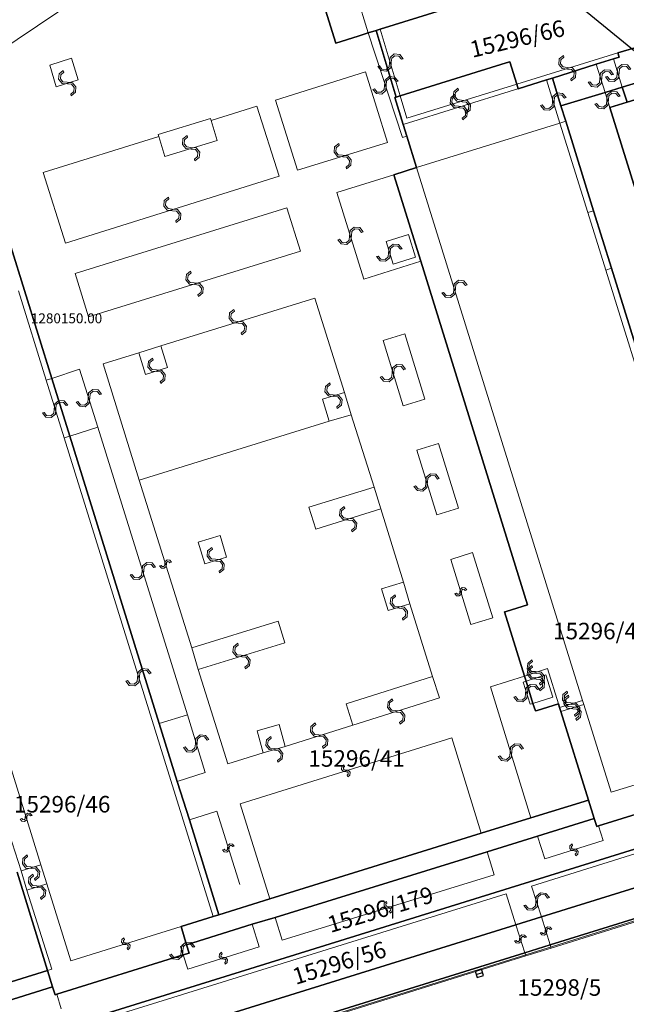
# Model space of a CAD drawing. Units: millimetres. Extents: x -2253107 to -195799, y -2288823 to -611652.
# Drawn here: x -1673379 to -1627498, y -1097581 to -1023082 of the extents above; entities that cross this region are included whole.
import ezdxf

# ---------------------------------------------------------------- set-up
doc = ezdxf.new("R2010")
doc.units = ezdxf.units.MM
for name, color, linetype, lineweight in [('CKTEXTY_STREDNI', 252, 'Continuous', 25), ('K_hranice_parcel', 252, 'Continuous', 25), ('K_hranice_parcel_E', 252, 'Continuous', 25), ('K_parc_cislo_pomocne', 252, 'Continuous', 0), ('K_sluckove_cary', 252, 'Continuous', 0)]:
    doc.layers.add(name, color=color, linetype=linetype, lineweight=lineweight)
for name, color, linetype in [('MAPZN', 252, 'Continuous'), ('PL_Kataster', 252, 'Continuous'), ('POLOHOPIS', 252, 'Continuous'), ('POPIS_HASIET', 252, 'Continuous')]:
    doc.layers.add(name, color=color, linetype=linetype)
doc.styles.get("Standard").update_dxf_attribs({"font": 'ic-simplex.shx', "width": 0.8})
doc.linetypes.add('EL_VEDENI_VN_PODZ', pattern='A,35,-15,[110,CADKON.SHX,S=5,R=0,X=0,Y=0],-50', length=100)

# ---------------------------------------------------------------- blocks, each defined once
blk = doc.blocks.new('Kataster')
at = {"layer": 'K_hranice_parcel'}
for points in [[(-46.12, 132.74), (-41.87, 119.11), (-40.18, 119.64), (-39.42, 119.88), (-38.8, 120.07), (-37.29, 115.02), (-37.4, 114.99), (-36.77, 112.95), (-36.49, 112.07), (-35.75, 109.69), (-37.47, 109.15), (-35.44, 102.61), (-27.35, 76.61), (-28.97, 76.11), (-29.1, 76.07), (-27.59, 71.22), (-27.47, 70.83), (-26.95, 69.15), (-26.77, 68.58), (-26.64, 68.62), (-25.02, 69.12), (-24.93, 68.83), (-24.84, 68.53), (-22.75, 61.83), (-27.1, 60.48), (-30.86, 59.34), (-46.86, 54.36), (-50.71, 53.15), (-52.94, 60.33), (-53.85, 63.24), (-55.21, 67.62), (-61.97, 89.36), (-63.34, 93.74), (-66.44, 103.72)], [(-65.97, 56.38), (-63.66, 48.94), (-67.97, 47.61)], [(-22.64, 125.1), (-37.44, 120.49), (-38.5, 120.16), (-38.8, 120.07), (-39.42, 119.88), (-40.18, 119.64), (-41.87, 119.11), (-41.87, 119.11), (-46.12, 132.74)], [(-17.31, 126.45), (-15.32, 120), (-16.58, 120.23), (-18.06, 120.1), (-17.77, 119.17), (-20.54, 118.38), (-20.44, 118.05), (-20.85, 117.92), (-22.16, 117.51), (-25.48, 116.46), (-25.93, 116.32), (-28.06, 115.66), (-28.17, 116.01), (-28.69, 117.7), (-28.98, 117.61), (-36.99, 115.12), (-37.29, 115.02), (-38.8, 120.07), (-38.8, 120.07), (-38.5, 120.16), (-37.44, 120.49), (-22.64, 125.1)], [(-11.99, 63), (-21.98, 59.89), (-22.13, 59.84), (-22.32, 60.44), (-22.75, 61.83), (-24.84, 68.53), (-24.93, 68.83), (-25.02, 69.12), (-26.64, 68.62), (-26.77, 68.58), (-26.95, 69.15), (-27.47, 70.83), (-27.59, 71.22), (-29.1, 76.07), (-28.97, 76.11), (-27.35, 76.61), (-35.44, 102.61), (-37.47, 109.15), (-37.47, 109.15), (-35.75, 109.69), (-36.49, 112.07), (-36.77, 112.95), (-37.4, 114.99), (-37.29, 115.02), (-36.99, 115.12), (-28.98, 117.61), (-28.69, 117.7), (-28.17, 116.01), (-28.06, 115.66), (-25.93, 116.32), (-25.48, 116.46), (-24.83, 114.37), (-24.47, 113.2), (-22.36, 106.43), (-21, 102.07), (-9.75, 65.89)], [(-9.75, 65.89), (-21, 102.07), (-22.36, 106.43), (-24.47, 113.2), (-24.83, 114.37), (-21.5, 115.38), (-20.19, 115.78), (-19.83, 114.64), (-21.14, 114.23), (-18.69, 106.4)], [(-66.44, 103.72), (-63.34, 93.74), (-61.97, 89.36), (-55.21, 67.62), (-53.85, 63.24), (-52.94, 60.33), (-50.71, 53.15), (-51.14, 53.02), (-53.57, 52.26), (-53.15, 50.89), (-52.95, 50.26), (-53.4, 50.12), (-62.97, 47.14), (-63.09, 47.1), (-63.28, 47.71), (-63.66, 48.94), (-65.97, 56.38)], [(-71.99, 36.45), (-27.57, 50.27), (-25.64, 50.88), (-5.1, 57.27), (-3.54, 57.76), (-0.11, 58.82), (0.27, 58.94), (0.68, 59.39), (2.55, 61.46), (3.26, 62.25), (14.96, 66.02), (15.27, 65.42), (99.54, 91.95)], [(-6.78, 62.01), (-90.3, 36.03)], [(-67.58, 46.37), (-63.28, 47.71), (-63.09, 47.1), (-62.97, 47.14), (-53.4, 50.12), (-53.4, 50.12), (-52.95, 50.26), (-53.15, 50.89), (-48.19, 52.44), (-46.45, 52.96), (-30.42, 57.91), (-26.6, 59.1), (-22.32, 60.44), (-22.13, 59.84), (-21.98, 59.89), (-11.99, 63)], [(-72.68, 38.57), (-28.24, 52.39), (-26.31, 52.99), (-5.94, 59.33), (-5.8, 59.37), (-4.21, 59.87), (-1.19, 60.81), (2.9, 62.13), (3.26, 62.25), (3.26, 62.25), (2.55, 61.46), (0.68, 59.39), (0.27, 58.94), (-0.11, 58.82), (-3.54, 57.76), (-5.1, 57.27), (-25.64, 50.88), (-27.57, 50.27), (-71.99, 36.45)]]:
    blk.add_lwpolyline(points, dxfattribs=at)
for points in [[(-15.32, 120), (-14.55, 117.5), (-20.19, 115.78), (-21.5, 115.38), (-24.83, 114.37), (-25.48, 116.46), (-22.16, 117.51), (-20.85, 117.92), (-20.44, 118.05), (-20.54, 118.38), (-17.77, 119.17), (-18.06, 120.1), (-16.58, 120.23), (-15.32, 120)], [(-16.03, 113.9), (-11.33, 98.8), (-10.86, 97.27), (-12.36, 96.83), (-14.99, 105.26), (-16.71, 104.71), (-17.38, 106.8), (-15.62, 107.33), (-18.09, 115.17), (-19.83, 114.64), (-20.19, 115.78), (-14.55, 117.5), (-13.95, 115.59), (-16.32, 114.83), (-16.03, 113.9)], [(-18.09, 115.17), (-15.62, 107.33), (-17.38, 106.8), (-18.69, 106.4), (-21.14, 114.23), (-19.83, 114.64), (-18.09, 115.17)], [(-90.3, 36.03), (-6.78, 62.01), (-6.68, 61.7), (-5.94, 59.33), (-26.31, 52.99), (-28.24, 52.39), (-72.68, 38.57), (-74.29, 38.07), (-75.07, 40.59), (-80.32, 38.97), (-79.54, 36.44), (-81.16, 35.93), (-89.46, 33.35), (-90.2, 35.72), (-90.3, 36.03)], [(-22.75, 61.83), (-22.32, 60.44), (-26.6, 59.1), (-30.42, 57.91), (-46.45, 52.96), (-48.19, 52.44), (-53.15, 50.89), (-53.57, 52.26), (-51.14, 53.02), (-50.71, 53.15), (-46.86, 54.36), (-30.86, 59.34), (-27.1, 60.48), (-22.75, 61.83)], [(-63.66, 48.94), (-63.28, 47.71), (-67.58, 46.37), (-71.38, 45.2), (-87.39, 40.23), (-89.11, 39.68), (-91.23, 39.02), (-91.66, 40.41), (-87.81, 41.62), (-71.79, 46.58), (-67.97, 47.61), (-63.66, 48.94)]]:
    blk.add_lwpolyline(points, close=True, dxfattribs=at)
at = {"layer": 'K_hranice_parcel_E'}
blk.add_lwpolyline([(-71.99, 36.45), (-27.57, 50.27), (-25.64, 50.88), (-5.1, 57.27)], dxfattribs=at)
at = {"layer": 'K_sluckove_cary'}
for points in [[(-39.42, 119.88), (-43.83, 134.28), (-46.12, 132.74)], [(-46.12, 132.74), (-70.53, 116.32)], [(-38.5, 120.16), (-36.99, 115.12)], [(-39.42, 119.88), (-36.82, 111.96)], [(-61.35, 116.33), (-61.85, 117.97), (-63.5, 117.45), (-63, 115.81)], [(-28.17, 116.01), (-20.54, 118.38)], [(-20.85, 117.92), (-20.19, 115.78)], [(-22.16, 117.51), (-21.5, 115.38)], [(-63, 115.81), (-61.35, 116.33)], [(-37.95, 111.6), (-39.61, 116.94), (-46.42, 114.79), (-44.75, 109.49)], [(-25.93, 116.32), (-24.92, 113.06)], [(-36.77, 112.95), (-28.35, 115.57)], [(-36.49, 113.43), (-28.17, 116.01)], [(-28.35, 115.57), (-28.06, 115.66)], [(-36.99, 115.12), (-36.49, 113.43)], [(-21.5, 115.38), (-21.14, 114.23)], [(-51.3, 113.26), (-47.83, 114.34), (-46.14, 109.03)], [(-55.3, 112.19), (-51.34, 113.41), (-51.3, 113.26)], [(-50.84, 111.75), (-51.3, 113.26)], [(-21.45, 101.93), (-22.81, 106.3), (-24.92, 113.06), (-35.75, 109.69), (-23.2, 69.38)], [(-24.47, 113.2), (-24.92, 113.06)], [(-62.3, 103.98), (-63.99, 109.31), (-55.25, 112.03)], [(-55.25, 112.03), (-55.3, 112.19)], [(-55.25, 112.03), (-54.79, 110.53)], [(-54.79, 110.53), (-50.84, 111.75)], [(-36.82, 111.96), (-36.49, 112.07)], [(-44.75, 109.49), (-37.95, 111.6)], [(-46.14, 109.03), (-62.3, 103.98)], [(-37.47, 109.15), (-41.78, 107.81)], [(-41.78, 107.81), (-39.75, 101.26)], [(-44.53, 103.37), (-45.57, 106.64), (-61.58, 101.68), (-60.57, 98.4)], [(-22.36, 106.43), (-22.81, 106.3)], [(-38.06, 104.1), (-36.37, 104.62), (-35.84, 102.92), (-37.53, 102.39)], [(-37.53, 102.39), (-38.06, 104.1)], [(-60.57, 98.4), (-44.53, 103.37)], [(-39.75, 101.26), (-35.44, 102.61)], [(-21, 102.07), (-21.45, 101.93)], [(-10.17, 65.76), (-21.45, 101.93)], [(-63.76, 93.61), (-65.87, 100.36)], [(-43.44, 99.81), (-55.1, 96.2)], [(-41.21, 92.66), (-43.44, 99.81)], [(-38.29, 96.6), (-36.63, 97.11), (-35.12, 92.18), (-36.77, 91.67)], [(-54.59, 94.57), (-55.1, 96.2), (-56.76, 95.67)], [(-36.77, 91.67), (-38.29, 96.6)], [(-56.76, 95.67), (-59.47, 94.83), (-56.74, 86.04)], [(-56.76, 95.67), (-56.25, 94.03)], [(-63.34, 93.74), (-61.24, 94.45)], [(-61.24, 94.45), (-59.86, 90.06)], [(-56.25, 94.03), (-54.59, 94.57)], [(-63.34, 93.74), (-63.76, 93.61)], [(-62.4, 89.23), (-63.76, 93.61)], [(-42.87, 92.17), (-41.21, 92.66)], [(-41.21, 92.66), (-40.7, 90.99)], [(-42.36, 90.5), (-42.87, 92.17)], [(-40.7, 90.99), (-42.36, 90.5)], [(-38.95, 85.51), (-40.7, 90.99)], [(-56.74, 86.04), (-42.36, 90.5)], [(-61.97, 89.36), (-59.86, 90.06)], [(-59.86, 90.06), (-53.08, 68.28)], [(-61.97, 89.36), (-62.4, 89.23)], [(-51.14, 53.02), (-62.4, 89.23)], [(-35.74, 88.31), (-34.09, 88.82), (-32.57, 83.93), (-34.22, 83.41)], [(-34.22, 83.41), (-35.74, 88.31)], [(-56.74, 86.04), (-52.76, 73.35)], [(-43.9, 83.99), (-38.95, 85.51)], [(-38.46, 83.86), (-38.95, 85.51)], [(-43.38, 82.34), (-43.9, 83.99)], [(-38.46, 83.86), (-43.38, 82.34)], [(-36.75, 78.33), (-38.46, 83.86)], [(-50.61, 81.86), (-52.27, 81.36), (-51.78, 79.72)], [(-50.12, 80.22), (-50.61, 81.86)], [(-33.16, 80.04), (-31.51, 80.56), (-29.99, 75.63), (-31.64, 75.13)], [(-51.78, 79.72), (-50.12, 80.22)], [(-31.64, 75.13), (-33.16, 80.04)], [(-37.91, 76.17), (-38.41, 77.82), (-36.75, 78.33)], [(-36.75, 78.33), (-36.25, 76.68)], [(-36.25, 76.68), (-37.91, 76.17)], [(-34.03, 69.56), (-34.56, 71.19), (-36.25, 76.68)], [(-45.71, 73.72), (-46.21, 75.36), (-52.76, 73.35), (-52.28, 71.71)], [(-52.28, 71.71), (-45.71, 73.72)], [(-45.68, 65.89), (-46.15, 67.54), (-47.82, 67.07), (-47.35, 65.42), (-50.04, 64.57), (-52.28, 71.71)], [(-25.85, 71.78), (-27.59, 71.22)], [(-25.02, 69.12), (-25.85, 71.78)], [(-40.57, 67.5), (-41.09, 69.12), (-34.56, 71.19)], [(-27.59, 71.22), (-30.17, 70.41)], [(-27.69, 70.76), (-27.47, 70.83)], [(-25.98, 71.3), (-27.47, 70.83)], [(-26.95, 69.15), (-25.45, 69.61), (-25.98, 71.3)], [(-30.17, 70.41), (-27.1, 60.48)], [(-27.16, 69.08), (-27.69, 70.76)], [(-40.57, 67.5), (-34.03, 69.56)], [(-24.93, 68.83), (-23.2, 69.38)], [(-23.2, 69.38), (-23.1, 69.07), (-21.03, 62.42)], [(-26.95, 69.15), (-27.16, 69.08)], [(-24.84, 68.53), (-23.1, 69.07)], [(-53.08, 68.28), (-55.21, 67.62)], [(-51.73, 63.93), (-53.08, 68.28)], [(-45.68, 65.89), (-40.57, 67.5)], [(-33.09, 66.55), (-49.1, 61.56)], [(-30.86, 59.34), (-33.09, 66.55)], [(-47.35, 65.42), (-45.68, 65.89)], [(-21.03, 62.42), (-12.62, 65)], [(-64.16, 56.94), (-66.39, 64.11)], [(-53.85, 63.24), (-51.73, 63.93)], [(-49.1, 61.56), (-46.86, 54.36)], [(-6.68, 61.7), (-27.06, 55.33)], [(-52.94, 60.33), (-50.86, 61)], [(-50.86, 61), (-49.13, 55.44)], [(-21.98, 59.89), (-21.63, 58.77)], [(-66.56, 59.31), (-65.67, 56.47)], [(-26.06, 57.38), (-26.6, 59.1)], [(-21.63, 58.77), (-26.06, 57.38)], [(-29.89, 56.19), (-30.42, 57.91)], [(-65.67, 56.47), (-64.16, 56.94)], [(-63.71, 55.5), (-64.16, 56.94)], [(-5.03, 57.07), (-25.56, 50.63)], [(-65.67, 56.47), (-65.22, 55.02)], [(-45.92, 51.24), (-29.89, 56.19)], [(-65.22, 55.02), (-63.71, 55.5)], [(-61.9, 49.68), (-63.71, 55.5)], [(-27.06, 55.33), (-26.31, 52.99)], [(-28.24, 52.39), (-28.98, 54.75), (-73.43, 40.92)], [(-63.66, 48.94), (-63.35, 49.04), (-65.22, 55.02)], [(-46.45, 52.96), (-45.92, 51.24)], [(-26.31, 52.99), (-25.64, 50.88)], [(-53.57, 52.26), (-61.9, 49.68)], [(-48.19, 52.44), (-47.65, 50.72)], [(-28.24, 52.39), (-27.57, 50.27)], [(-53.15, 50.89), (-53.6, 50.75)], [(-53.6, 50.75), (-53.4, 50.12)], [(-47.65, 50.72), (-53.06, 49.03)], [(-25.64, 50.88), (-25.56, 50.63)], [(-25.56, 50.63), (-27.5, 50.05), (-71.91, 36.19)], [(-53.06, 49.03), (-53.4, 50.12)], [(-27.57, 50.27), (-27.5, 50.05)], [(-62.64, 46.04), (-62.97, 47.14)]]:
    blk.add_lwpolyline(points, dxfattribs=at)
for points in [[(-37.796, 117.615), (-37.827, 117.308), (-38.064, 117.112), (-38.373, 117.144), (-38.567, 117.384), (-38.695, 117.345), (-38.435, 117.026), (-38.026, 116.984), (-37.706, 117.244), (-37.664, 117.654), (-37.633, 117.959), (-37.395, 118.154), (-37.088, 118.123), (-36.893, 117.885), (-36.765, 117.924), (-37.025, 118.243), (-37.435, 118.285), (-37.754, 118.025), (-37.796, 117.615)], [(-24.329, 117.145), (-24.022, 117.117), (-23.824, 116.881), (-23.853, 116.572), (-24.09, 116.375), (-24.051, 116.248), (-23.734, 116.511), (-23.696, 116.921), (-23.96, 117.238), (-24.37, 117.275), (-24.676, 117.304), (-24.872, 117.539), (-24.844, 117.847), (-24.609, 118.045), (-24.649, 118.172), (-24.965, 117.909), (-25.003, 117.499), (-24.739, 117.182), (-24.329, 117.145)], [(-62.149, 116.02), (-61.842, 115.993), (-61.643, 115.759), (-61.671, 115.449), (-61.907, 115.251), (-61.867, 115.124), (-61.551, 115.389), (-61.515, 115.799), (-61.78, 116.114), (-62.19, 116.15), (-62.496, 116.177), (-62.694, 116.412), (-62.667, 116.72), (-62.432, 116.919), (-62.473, 117.046), (-62.788, 116.781), (-62.824, 116.371), (-62.559, 116.056), (-62.149, 116.02)], [(-21.88, 116.419), (-21.909, 116.112), (-22.144, 115.914), (-22.453, 115.944), (-22.65, 116.181), (-22.778, 116.141), (-22.514, 115.825), (-22.104, 115.787), (-21.788, 116.05), (-21.75, 116.46), (-21.721, 116.765), (-21.485, 116.962), (-21.178, 116.934), (-20.98, 116.698), (-20.852, 116.738), (-21.116, 117.055), (-21.526, 117.093), (-21.842, 116.829), (-21.88, 116.419)], [(-20.57, 116.824), (-20.599, 116.517), (-20.835, 116.32), (-21.144, 116.349), (-21.34, 116.587), (-21.468, 116.548), (-21.205, 116.23), (-20.795, 116.192), (-20.478, 116.455), (-20.44, 116.865), (-20.411, 117.17), (-20.174, 117.366), (-19.867, 117.338), (-19.67, 117.102), (-19.542, 117.142), (-19.805, 117.459), (-20.215, 117.497), (-20.532, 117.234), (-20.57, 116.824)], [(-38.17, 115.894), (-38.193, 115.586), (-38.425, 115.384), (-38.735, 115.408), (-38.935, 115.642), (-39.062, 115.601), (-38.794, 115.288), (-38.383, 115.257), (-38.071, 115.526), (-38.04, 115.936), (-38.016, 116.242), (-37.784, 116.443), (-37.476, 116.42), (-37.274, 116.188), (-37.147, 116.229), (-37.416, 116.542), (-37.827, 116.573), (-38.139, 116.304), (-38.17, 115.894)], [(-32.304, 114.67), (-31.997, 114.641), (-31.799, 114.406), (-31.828, 114.097), (-32.066, 113.9), (-32.026, 113.772), (-31.709, 114.036), (-31.672, 114.446), (-31.935, 114.763), (-32.345, 114.8), (-32.65, 114.829), (-32.847, 115.065), (-32.819, 115.372), (-32.584, 115.57), (-32.623, 115.698), (-32.94, 115.434), (-32.978, 115.024), (-32.714, 114.707), (-32.304, 114.67)], [(-32.534, 114.21), (-32.227, 114.182), (-32.029, 113.947), (-32.058, 113.638), (-32.295, 113.44), (-32.255, 113.313), (-31.939, 113.576), (-31.901, 113.986), (-32.165, 114.303), (-32.575, 114.34), (-32.881, 114.369), (-33.077, 114.604), (-33.049, 114.911), (-32.814, 115.11), (-32.854, 115.237), (-33.171, 114.974), (-33.208, 114.564), (-32.944, 114.247), (-32.534, 114.21)], [(-25.475, 114.664), (-25.504, 114.357), (-25.739, 114.159), (-26.048, 114.189), (-26.245, 114.426), (-26.373, 114.386), (-26.109, 114.07), (-25.699, 114.032), (-25.383, 114.295), (-25.345, 114.705), (-25.316, 115.01), (-25.08, 115.207), (-24.773, 115.179), (-24.575, 114.943), (-24.447, 114.983), (-24.711, 115.3), (-25.121, 115.338), (-25.437, 115.074), (-25.475, 114.664)], [(-21.37, 114.779), (-21.398, 114.472), (-21.632, 114.273), (-21.942, 114.302), (-22.139, 114.539), (-22.267, 114.499), (-22.003, 114.183), (-21.592, 114.146), (-21.276, 114.41), (-21.24, 114.82), (-21.212, 115.126), (-20.977, 115.323), (-20.669, 115.296), (-20.471, 115.061), (-20.343, 115.101), (-20.607, 115.417), (-21.018, 115.454), (-21.334, 115.189), (-21.37, 114.779)], [(-52.789, 111.09), (-52.482, 111.061), (-52.285, 110.826), (-52.314, 110.517), (-52.552, 110.32), (-52.512, 110.192), (-52.195, 110.455), (-52.157, 110.865), (-52.42, 111.182), (-52.83, 111.22), (-53.135, 111.249), (-53.332, 111.485), (-53.303, 111.792), (-53.068, 111.99), (-53.107, 112.118), (-53.424, 111.855), (-53.462, 111.445), (-53.199, 111.128), (-52.789, 111.09)], [(-41.324, 110.495), (-41.017, 110.467), (-40.819, 110.231), (-40.848, 109.922), (-41.086, 109.725), (-41.046, 109.597), (-40.729, 109.861), (-40.692, 110.271), (-40.955, 110.588), (-41.365, 110.625), (-41.671, 110.654), (-41.867, 110.89), (-41.839, 111.197), (-41.604, 111.395), (-41.643, 111.522), (-41.96, 111.259), (-41.998, 110.849), (-41.734, 110.532), (-41.324, 110.495)], [(-54.246, 106.555), (-54.553, 106.583), (-54.751, 106.818), (-54.723, 107.127), (-54.486, 107.324), (-54.526, 107.452), (-54.842, 107.188), (-54.879, 106.778), (-54.615, 106.462), (-54.205, 106.425), (-53.899, 106.397), (-53.702, 106.161), (-53.73, 105.854), (-53.965, 105.656), (-53.925, 105.528), (-53.609, 105.792), (-53.572, 106.202), (-53.836, 106.518), (-54.246, 106.555)], [(-40.815, 104.509), (-40.844, 104.202), (-41.079, 104.004), (-41.388, 104.034), (-41.585, 104.271), (-41.713, 104.231), (-41.449, 103.915), (-41.039, 103.877), (-40.723, 104.14), (-40.685, 104.55), (-40.656, 104.855), (-40.42, 105.052), (-40.113, 105.024), (-39.915, 104.788), (-39.787, 104.828), (-40.051, 105.145), (-40.461, 105.183), (-40.777, 104.919), (-40.815, 104.509)], [(-37.745, 103.271), (-37.716, 103.578), (-37.481, 103.776), (-37.172, 103.746), (-36.975, 103.509), (-36.847, 103.549), (-37.111, 103.865), (-37.521, 103.903), (-37.837, 103.64), (-37.875, 103.23), (-37.904, 102.925), (-38.14, 102.728), (-38.447, 102.756), (-38.645, 102.992), (-38.773, 102.952), (-38.509, 102.635), (-38.099, 102.597), (-37.783, 102.861), (-37.745, 103.271)], [(-52.524, 100.835), (-52.217, 100.806), (-52.019, 100.571), (-52.049, 100.262), (-52.286, 100.065), (-52.246, 99.937), (-51.93, 100.201), (-51.892, 100.611), (-52.155, 100.927), (-52.565, 100.965), (-52.87, 100.994), (-53.067, 101.23), (-53.039, 101.537), (-52.803, 101.735), (-52.843, 101.863), (-53.16, 101.599), (-53.198, 101.189), (-52.934, 100.873), (-52.524, 100.835)], [(-32.944, 100.49), (-32.972, 100.183), (-33.207, 99.984), (-33.516, 100.013), (-33.713, 100.25), (-33.841, 100.211), (-33.577, 99.894), (-33.167, 99.857), (-32.851, 100.12), (-32.813, 100.53), (-32.785, 100.836), (-32.549, 101.033), (-32.242, 101.005), (-32.044, 100.77), (-31.916, 100.81), (-32.18, 101.126), (-32.59, 101.163), (-32.907, 100.9), (-32.944, 100.49)], [(-49.296, 98.055), (-49.603, 98.084), (-49.801, 98.319), (-49.771, 98.628), (-49.534, 98.825), (-49.573, 98.953), (-49.89, 98.69), (-49.928, 98.279), (-49.665, 97.963), (-49.255, 97.925), (-48.95, 97.896), (-48.753, 97.66), (-48.781, 97.353), (-49.017, 97.155), (-48.977, 97.027), (-48.66, 97.29), (-48.622, 97.701), (-48.886, 98.017), (-49.296, 98.055)], [(-55.394, 94.25), (-55.086, 94.226), (-54.885, 93.994), (-54.91, 93.684), (-55.144, 93.484), (-55.103, 93.357), (-54.79, 93.624), (-54.758, 94.035), (-55.025, 94.348), (-55.436, 94.38), (-55.742, 94.405), (-55.942, 94.638), (-55.918, 94.945), (-55.685, 95.146), (-55.727, 95.273), (-56.04, 95.006), (-56.072, 94.595), (-55.804, 94.282), (-55.394, 94.25)], [(-37.48, 94.161), (-37.451, 94.468), (-37.215, 94.665), (-36.906, 94.636), (-36.71, 94.398), (-36.582, 94.437), (-36.845, 94.754), (-37.255, 94.793), (-37.572, 94.53), (-37.61, 94.12), (-37.639, 93.815), (-37.876, 93.619), (-38.183, 93.647), (-38.38, 93.883), (-38.508, 93.843), (-38.245, 93.526), (-37.835, 93.488), (-37.518, 93.75), (-37.48, 94.161)], [(-42.015, 92.364), (-41.708, 92.332), (-41.514, 92.094), (-41.547, 91.785), (-41.787, 91.592), (-41.749, 91.463), (-41.429, 91.722), (-41.385, 92.132), (-41.644, 92.452), (-42.054, 92.496), (-42.359, 92.528), (-42.552, 92.767), (-42.52, 93.073), (-42.282, 93.268), (-42.32, 93.396), (-42.64, 93.138), (-42.683, 92.728), (-42.425, 92.408), (-42.015, 92.364)], [(-60.6, 92.229), (-60.627, 91.922), (-60.862, 91.723), (-61.171, 91.751), (-61.369, 91.988), (-61.496, 91.947), (-61.232, 91.632), (-60.822, 91.596), (-60.506, 91.86), (-60.47, 92.27), (-60.442, 92.576), (-60.207, 92.773), (-59.9, 92.746), (-59.701, 92.512), (-59.574, 92.552), (-59.838, 92.868), (-60.248, 92.904), (-60.564, 92.639), (-60.6, 92.229)], [(-63.03, 91.446), (-63.002, 91.753), (-62.766, 91.951), (-62.457, 91.922), (-62.26, 91.685), (-62.133, 91.724), (-62.396, 92.041), (-62.806, 92.079), (-63.123, 91.815), (-63.16, 91.405), (-63.189, 91.099), (-63.425, 90.903), (-63.732, 90.931), (-63.93, 91.166), (-64.057, 91.126), (-63.794, 90.81), (-63.384, 90.772), (-63.067, 91.036), (-63.03, 91.446)], [(-34.93, 85.886), (-34.902, 86.193), (-34.666, 86.391), (-34.357, 86.362), (-34.16, 86.124), (-34.032, 86.164), (-34.296, 86.481), (-34.706, 86.518), (-35.023, 86.255), (-35.06, 85.845), (-35.089, 85.539), (-35.325, 85.343), (-35.632, 85.371), (-35.83, 85.606), (-35.958, 85.567), (-35.694, 85.25), (-35.284, 85.212), (-34.967, 85.476), (-34.93, 85.886)], [(-40.946, 83.15), (-41.253, 83.179), (-41.45, 83.414), (-41.421, 83.723), (-41.183, 83.92), (-41.223, 84.048), (-41.54, 83.785), (-41.578, 83.375), (-41.315, 83.058), (-40.905, 83.02), (-40.6, 82.991), (-40.403, 82.755), (-40.432, 82.448), (-40.667, 82.25), (-40.628, 82.122), (-40.311, 82.385), (-40.273, 82.795), (-40.536, 83.112), (-40.946, 83.15)], [(-50.925, 79.919), (-50.618, 79.889), (-50.422, 79.652), (-50.454, 79.343), (-50.692, 79.148), (-50.654, 79.02), (-50.335, 79.281), (-50.294, 79.69), (-50.554, 80.009), (-50.964, 80.05), (-51.27, 80.082), (-51.464, 80.319), (-51.434, 80.626), (-51.197, 80.822), (-51.235, 80.95), (-51.554, 80.689), (-51.595, 80.279), (-51.335, 79.961), (-50.925, 79.919)], [(-56.52, 79.144), (-56.548, 78.837), (-56.783, 78.639), (-57.092, 78.668), (-57.29, 78.905), (-57.417, 78.865), (-57.154, 78.549), (-56.743, 78.511), (-56.427, 78.775), (-56.39, 79.185), (-56.361, 79.491), (-56.126, 79.687), (-55.819, 79.66), (-55.62, 79.424), (-55.493, 79.464), (-55.756, 79.781), (-56.167, 79.818), (-56.483, 79.554), (-56.52, 79.144)], [(-54.804, 79.668), (-54.814, 79.565), (-54.895, 79.499), (-54.996, 79.508), (-55.063, 79.587), (-55.19, 79.547), (-55.057, 79.388), (-54.854, 79.369), (-54.696, 79.502), (-54.677, 79.708), (-54.669, 79.811), (-54.589, 79.876), (-54.487, 79.868), (-54.422, 79.788), (-54.294, 79.828), (-54.425, 79.984), (-54.629, 80.003), (-54.786, 79.871), (-54.804, 79.668)], [(-32.346, 77.612), (-32.336, 77.715), (-32.254, 77.78), (-32.153, 77.771), (-32.087, 77.692), (-31.959, 77.731), (-32.092, 77.89), (-32.295, 77.911), (-32.454, 77.778), (-32.473, 77.572), (-32.482, 77.47), (-32.561, 77.405), (-32.664, 77.413), (-32.729, 77.493), (-32.857, 77.454), (-32.726, 77.297), (-32.522, 77.277), (-32.365, 77.409), (-32.346, 77.612)], [(-37.105, 76.475), (-37.413, 76.504), (-37.61, 76.74), (-37.58, 77.049), (-37.342, 77.246), (-37.381, 77.373), (-37.699, 77.111), (-37.738, 76.701), (-37.475, 76.383), (-37.065, 76.345), (-36.76, 76.315), (-36.564, 76.079), (-36.593, 75.772), (-36.829, 75.575), (-36.789, 75.447), (-36.472, 75.709), (-36.433, 76.119), (-36.695, 76.437), (-37.105, 76.475)], [(-48.97, 72.665), (-48.663, 72.635), (-48.466, 72.399), (-48.496, 72.09), (-48.734, 71.894), (-48.695, 71.766), (-48.377, 72.028), (-48.338, 72.438), (-48.6, 72.756), (-49.01, 72.795), (-49.315, 72.825), (-49.511, 73.062), (-49.481, 73.369), (-49.245, 73.566), (-49.284, 73.694), (-49.602, 73.432), (-49.642, 73.022), (-49.38, 72.704), (-48.97, 72.665)], [(-26.746, 71.55), (-27.054, 71.575), (-27.254, 71.808), (-27.228, 72.117), (-26.993, 72.317), (-27.034, 72.444), (-27.348, 72.178), (-27.381, 71.767), (-27.115, 71.453), (-26.704, 71.42), (-26.398, 71.394), (-26.199, 71.161), (-26.224, 70.853), (-26.457, 70.653), (-26.416, 70.526), (-26.103, 70.792), (-26.069, 71.203), (-26.336, 71.517), (-26.746, 71.55)], [(-56.72, 71.151), (-56.692, 71.458), (-56.457, 71.656), (-56.147, 71.627), (-55.95, 71.39), (-55.823, 71.43), (-56.086, 71.746), (-56.496, 71.784), (-56.813, 71.52), (-56.85, 71.11), (-56.879, 70.804), (-57.114, 70.608), (-57.421, 70.636), (-57.62, 70.871), (-57.747, 70.831), (-57.484, 70.515), (-57.074, 70.477), (-56.757, 70.741), (-56.72, 71.151)], [(-26.751, 71.115), (-27.058, 71.142), (-27.257, 71.376), (-27.23, 71.685), (-26.993, 71.884), (-27.033, 72.011), (-27.349, 71.746), (-27.385, 71.336), (-27.12, 71.021), (-26.71, 70.985), (-26.404, 70.958), (-26.206, 70.723), (-26.233, 70.416), (-26.467, 70.216), (-26.427, 70.089), (-26.112, 70.354), (-26.076, 70.764), (-26.341, 71.079), (-26.751, 71.115)], [(-27.375, 69.946), (-27.348, 70.253), (-27.114, 70.452), (-26.805, 70.425), (-26.606, 70.188), (-26.479, 70.228), (-26.744, 70.544), (-27.154, 70.58), (-27.469, 70.315), (-27.505, 69.905), (-27.532, 69.599), (-27.767, 69.401), (-28.074, 69.428), (-28.274, 69.662), (-28.401, 69.622), (-28.136, 69.307), (-27.726, 69.271), (-27.411, 69.536), (-27.375, 69.946)], [(-24.039, 69.055), (-23.732, 69.029), (-23.532, 68.795), (-23.559, 68.486), (-23.795, 68.287), (-23.754, 68.16), (-23.44, 68.425), (-23.405, 68.835), (-23.67, 69.15), (-24.08, 69.185), (-24.386, 69.212), (-24.584, 69.446), (-24.558, 69.753), (-24.325, 69.953), (-24.365, 70.08), (-24.68, 69.815), (-24.715, 69.405), (-24.449, 69.09), (-24.039, 69.055)], [(-37.274, 68.48), (-36.967, 68.453), (-36.768, 68.219), (-36.796, 67.909), (-37.032, 67.711), (-36.992, 67.584), (-36.676, 67.848), (-36.64, 68.259), (-36.905, 68.574), (-37.315, 68.61), (-37.621, 68.638), (-37.818, 68.872), (-37.792, 69.18), (-37.557, 69.379), (-37.597, 69.506), (-37.913, 69.242), (-37.949, 68.831), (-37.684, 68.516), (-37.274, 68.48)], [(-23.944, 68.75), (-23.637, 68.722), (-23.439, 68.486), (-23.468, 68.177), (-23.706, 67.98), (-23.666, 67.853), (-23.349, 68.116), (-23.312, 68.526), (-23.575, 68.843), (-23.985, 68.88), (-24.291, 68.909), (-24.487, 69.145), (-24.459, 69.452), (-24.224, 69.65), (-24.263, 69.777), (-24.58, 69.514), (-24.618, 69.104), (-24.354, 68.787), (-23.944, 68.75)], [(-43.099, 66.645), (-42.792, 66.618), (-42.593, 66.384), (-42.621, 66.074), (-42.857, 65.876), (-42.817, 65.749), (-42.501, 66.013), (-42.465, 66.424), (-42.73, 66.739), (-43.14, 66.775), (-43.446, 66.803), (-43.643, 67.037), (-43.617, 67.345), (-43.382, 67.544), (-43.423, 67.671), (-43.738, 67.407), (-43.774, 66.996), (-43.509, 66.681), (-43.099, 66.645)], [(-52.355, 66.131), (-52.327, 66.438), (-52.091, 66.636), (-51.782, 66.607), (-51.585, 66.369), (-51.458, 66.409), (-51.721, 66.726), (-52.131, 66.763), (-52.448, 66.5), (-52.485, 66.09), (-52.514, 65.784), (-52.75, 65.588), (-53.057, 65.616), (-53.255, 65.851), (-53.382, 65.812), (-53.119, 65.495), (-52.709, 65.457), (-52.392, 65.721), (-52.355, 66.131)], [(-46.491, 65.604), (-46.184, 65.568), (-45.993, 65.327), (-46.03, 65.019), (-46.272, 64.828), (-46.236, 64.7), (-45.913, 64.955), (-45.864, 65.364), (-46.119, 65.687), (-46.528, 65.736), (-46.833, 65.772), (-47.023, 66.013), (-46.986, 66.319), (-46.746, 66.511), (-46.782, 66.64), (-47.106, 66.385), (-47.154, 65.976), (-46.9, 65.653), (-46.491, 65.604)], [(-28.685, 65.419), (-28.714, 65.112), (-28.949, 64.915), (-29.258, 64.944), (-29.455, 65.181), (-29.583, 65.142), (-29.32, 64.825), (-28.91, 64.787), (-28.593, 65.05), (-28.555, 65.46), (-28.526, 65.765), (-28.29, 65.962), (-27.983, 65.933), (-27.785, 65.698), (-27.657, 65.737), (-27.92, 66.054), (-28.33, 66.092), (-28.647, 65.829), (-28.685, 65.419)], [(-41.122, 64.109), (-41.225, 64.119), (-41.29, 64.2), (-41.282, 64.301), (-41.202, 64.368), (-41.242, 64.495), (-41.401, 64.363), (-41.421, 64.16), (-41.288, 64.001), (-41.082, 63.982), (-40.98, 63.974), (-40.915, 63.894), (-40.923, 63.791), (-41.003, 63.726), (-40.963, 63.599), (-40.807, 63.729), (-40.787, 63.934), (-40.919, 64.091), (-41.122, 64.109)], [(-65.221, 60.552), (-65.211, 60.655), (-65.13, 60.72), (-65.029, 60.712), (-64.962, 60.632), (-64.834, 60.672), (-64.967, 60.831), (-65.17, 60.851), (-65.329, 60.718), (-65.348, 60.512), (-65.356, 60.41), (-65.436, 60.345), (-65.539, 60.353), (-65.604, 60.433), (-65.731, 60.393), (-65.601, 60.237), (-65.397, 60.217), (-65.239, 60.349), (-65.221, 60.552)], [(-50.049, 58.193), (-50.059, 58.09), (-50.14, 58.025), (-50.241, 58.033), (-50.308, 58.113), (-50.436, 58.073), (-50.303, 57.914), (-50.1, 57.894), (-49.941, 58.027), (-49.922, 58.233), (-49.914, 58.335), (-49.834, 58.4), (-49.731, 58.392), (-49.666, 58.312), (-49.539, 58.352), (-49.669, 58.508), (-49.873, 58.528), (-50.031, 58.396), (-50.049, 58.193)], [(-23.872, 58.129), (-23.975, 58.139), (-24.041, 58.22), (-24.032, 58.321), (-23.953, 58.388), (-23.993, 58.515), (-24.152, 58.382), (-24.171, 58.179), (-24.038, 58.021), (-23.832, 58.002), (-23.729, 57.994), (-23.664, 57.914), (-23.672, 57.812), (-23.752, 57.747), (-23.712, 57.619), (-23.556, 57.75), (-23.537, 57.954), (-23.669, 58.111), (-23.872, 58.129)], [(-64.889, 56.655), (-64.582, 56.627), (-64.384, 56.392), (-64.413, 56.083), (-64.65, 55.885), (-64.61, 55.758), (-64.294, 56.021), (-64.256, 56.431), (-64.52, 56.748), (-64.93, 56.785), (-65.236, 56.814), (-65.432, 57.049), (-65.405, 57.356), (-65.169, 57.555), (-65.209, 57.682), (-65.526, 57.419), (-65.563, 57.009), (-65.299, 56.692), (-64.889, 56.655)], [(-64.439, 55.21), (-64.132, 55.184), (-63.932, 54.95), (-63.959, 54.641), (-64.195, 54.442), (-64.154, 54.315), (-63.84, 54.58), (-63.805, 54.99), (-64.07, 55.305), (-64.48, 55.34), (-64.786, 55.367), (-64.984, 55.601), (-64.958, 55.908), (-64.725, 56.108), (-64.765, 56.235), (-65.08, 55.97), (-65.115, 55.56), (-64.849, 55.245), (-64.439, 55.21)], [(-26.735, 54.134), (-26.76, 53.827), (-26.994, 53.626), (-27.303, 53.653), (-27.502, 53.888), (-27.63, 53.847), (-27.363, 53.533), (-26.953, 53.499), (-26.639, 53.765), (-26.605, 54.176), (-26.579, 54.482), (-26.345, 54.68), (-26.038, 54.655), (-25.838, 54.422), (-25.71, 54.462), (-25.977, 54.777), (-26.387, 54.811), (-26.701, 54.544), (-26.735, 54.134)], [(-37.878, 53.661), (-37.775, 53.651), (-37.71, 53.569), (-37.719, 53.468), (-37.798, 53.402), (-37.759, 53.274), (-37.6, 53.407), (-37.579, 53.61), (-37.712, 53.769), (-37.918, 53.788), (-38.02, 53.797), (-38.085, 53.877), (-38.077, 53.979), (-37.997, 54.044), (-38.036, 54.172), (-38.192, 54.042), (-38.213, 53.837), (-38.081, 53.68), (-37.878, 53.661)], [(-26.029, 51.908), (-26.038, 51.805), (-26.119, 51.739), (-26.22, 51.747), (-26.287, 51.826), (-26.415, 51.785), (-26.281, 51.627), (-26.078, 51.608), (-25.92, 51.742), (-25.902, 51.948), (-25.894, 52.051), (-25.815, 52.116), (-25.712, 52.109), (-25.647, 52.029), (-25.519, 52.07), (-25.651, 52.225), (-25.855, 52.244), (-26.012, 52.11), (-26.029, 51.908)], [(-57.762, 51.024), (-57.865, 51.034), (-57.93, 51.116), (-57.921, 51.217), (-57.842, 51.283), (-57.882, 51.411), (-58.04, 51.278), (-58.061, 51.075), (-57.928, 50.916), (-57.722, 50.897), (-57.62, 50.888), (-57.555, 50.809), (-57.563, 50.706), (-57.643, 50.641), (-57.604, 50.513), (-57.447, 50.644), (-57.427, 50.848), (-57.559, 51.006), (-57.762, 51.024)], [(-27.959, 51.303), (-27.968, 51.2), (-28.05, 51.134), (-28.151, 51.142), (-28.217, 51.221), (-28.345, 51.181), (-28.211, 51.023), (-28.008, 51.003), (-27.85, 51.137), (-27.832, 51.343), (-27.824, 51.446), (-27.745, 51.511), (-27.642, 51.503), (-27.577, 51.424), (-27.449, 51.464), (-27.58, 51.62), (-27.785, 51.638), (-27.942, 51.505), (-27.959, 51.303)], [(-53.55, 50.409), (-53.576, 50.102), (-53.81, 49.902), (-54.12, 49.929), (-54.318, 50.165), (-54.445, 50.125), (-54.18, 49.81), (-53.77, 49.775), (-53.455, 50.04), (-53.42, 50.45), (-53.393, 50.756), (-53.159, 50.954), (-52.851, 50.928), (-52.652, 50.694), (-52.524, 50.735), (-52.79, 51.05), (-53.2, 51.085), (-53.515, 50.819), (-53.55, 50.409)], [(-50.382, 49.929), (-50.485, 49.939), (-50.55, 50.02), (-50.542, 50.121), (-50.463, 50.188), (-50.503, 50.315), (-50.661, 50.182), (-50.681, 49.979), (-50.548, 49.821), (-50.342, 49.802), (-50.24, 49.794), (-50.175, 49.714), (-50.183, 49.611), (-50.262, 49.546), (-50.222, 49.419), (-50.066, 49.549), (-50.047, 49.754), (-50.179, 49.911), (-50.382, 49.929)]]:
    blk.add_lwpolyline(points, close=True, dxfattribs=at)
at = {"layer": 'K_parc_cislo_pomocne'}
for s, rotation, p in [('15296/66', 13.41574, (-31.533, 117.99)), ('15296/179', 16.66737, (-42.259, 51.775)), ('15296/56', 17.2626, (-44.894, 47.844))]:
    blk.add_text(s, height=1.25, rotation=rotation, dxfattribs=at).set_placement(p)
for s, p in [('15296/45', (-25.428, 73.998)), ('15296/41', (-43.934, 64.358)), ('15296/46', (-66.204, 60.894)), ('15298/5', (-28.128, 47.028))]:
    blk.add_text(s, height=1.25, dxfattribs=at).set_placement(p)

msp = doc.modelspace()

# ---------------------------------------------------------------- linework, layer by layer
at = {"layer": 'CKTEXTY_STREDNI', "color": 252, "linetype": 'EL_VEDENI_VN_PODZ'}
msp.add_line((-2132841, -611652), (-1226213, -1353098), dxfattribs=at)
at = {"layer": 'MAPZN', "color": 252, "linetype": 'Continuous', "lineweight": -3}
for p, q in [((-1638455, -1094931), (-1638933, -1095077)), ((-1638933, -1095077), (-1638787, -1095555)), ((-1638308, -1095409), (-1638455, -1094931)), ((-1638860, -1095316), (-1638381, -1095170)), ((-1638787, -1095555), (-1638308, -1095409))]:
    msp.add_line(p, q, dxfattribs=at)
at = {"layer": 'POLOHOPIS', "color": 252, "linetype": 'Continuous', "lineweight": 20, "flags": 128}
msp.add_lwpolyline([(-1677721, -1107121), (-1638658, -1094957), (-1610897, -1086274, 0.481045), (-1604265, -1075773)], format="xyb", dxfattribs=at)

# ---------------------------------------------------------------- block references
at = {"layer": 'PL_Kataster', "color": 252, "xscale": 1000, "yscale": 1000, "zscale": 1000}
msp.add_blockref('Kataster', (-1607608, -1143962), dxfattribs=at)

# ---------------------------------------------------------------- texts
at = {"layer": 'POPIS_HASIET', "color": 252, "linetype": 'Continuous', "lineweight": 40, "insert": (-1672533, -1046052), "char_height": 750, "attachment_point": 7, "rotation": 0.00003}
msp.add_mtext('\\A1;{\\pql;\\Ftxt.shx;   1280150.00}', dxfattribs=at)

doc.saveas('drawing.dxf')
